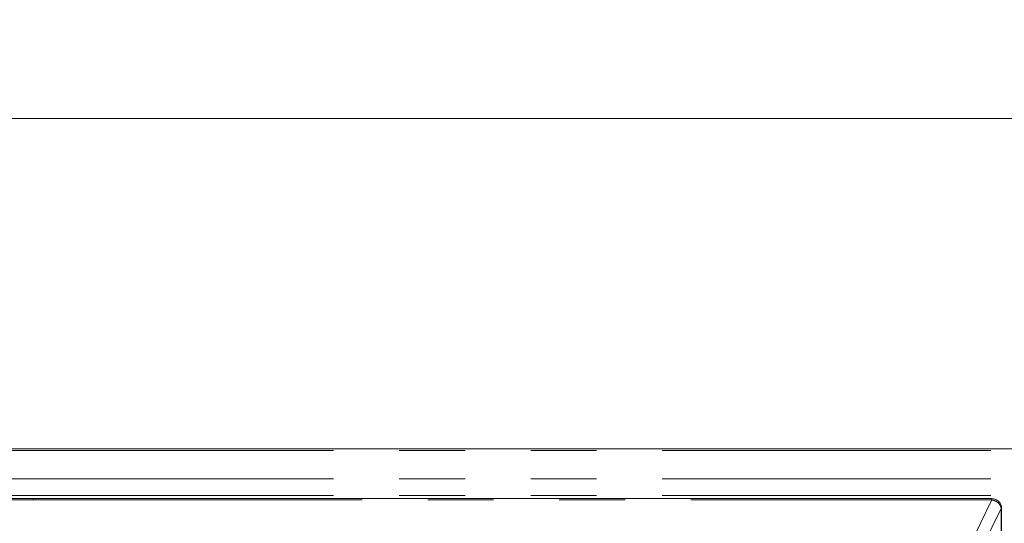
# Model space of a CAD drawing. Units: inches. Extents: x 3 to 85, y 3 to 65.
# Drawn here: x 12.5 to 18.4, y 53.9 to 57 of the extents above; entities that cross this region are included whole.
import ezdxf

# ---------------------------------------------------------------- set-up
doc = ezdxf.new("R2010")
doc.units = ezdxf.units.IN
doc.header["$LTSCALE"] = 8
doc.header["$MEASUREMENT"] = 0
doc.linetypes.add('SLD-Phantom', pattern=[0.5, 0.25, -0.05, 0.05, -0.05, 0.05, -0.05])
doc.linetypes.add('SLD-Solid', pattern=[0])
doc.styles.add('SLDTEXTSTYLE1', font='ARIAL.TTF', dxfattribs={"width": 0.948})
doc.dimstyles.new('SLDDIMSTYLE0', dxfattribs={"dimtxt": 0.808919, "dimasz": 1.04, "dimexe": 0, "dimexo": 0.0625, "dimgap": 0.20223, "dimtad": 0, "dimtih": 1, "dimtoh": 1, "dimrnd": 1e-09, "dimzin": 12, "dimdsep": 46, "dimtxsty": 'SLDTEXTSTYLE1', "dimsah": 1, "dimcen": 0.09, "dimadec": 0, "dimazin": 3, "dimtfac": 1, "dimtofl": 0, "dimtmove": 0, "dimatfit": 3, "dimfxl": 1, "dimfrac": 2, "dimtolj": 1, "dimtzin": 12, "dimarcsym": 0})

# ---------------------------------------------------------------- blocks, each defined once
blk = doc.blocks.new('_D_3')
at = {"color": 7, "linetype": 'SLD-Solid', "lineweight": 0}
for p, q in [((6.496, 54.6529), (6.496, 56.9815)), ((42.4802, 54.6529), (42.4802, 56.9815)), ((6.496, 56.3815), (23.1095, 56.3815)), ((42.4802, 56.3815), (25.8873, 56.3815))]:
    blk.add_line(p, q, dxfattribs=at)
for points in [[(6.496, 56.3815), (7.536, 56.2215), (7.536, 56.5415)], [(42.4802, 56.3815), (41.4402, 56.5415), (41.4402, 56.2215)]]:
    blk.add_solid(points, dxfattribs=at)
at = {"color": 7, "linetype": 'SLD-Solid', "lineweight": 0, "insert": (23.1095, 56.8346), "char_height": 0.83333, "attachment_point": 1, "style": 'SLDTEXTSTYLE1'}
blk.add_mtext('35.98', dxfattribs=at)

msp = doc.modelspace()

# ---------------------------------------------------------------- linework, layer by layer
at = {"color": 7, "linetype": 'SLD-Solid', "lineweight": 15}
for p, q in [((42.3621, 54.3711), (6.6141, 54.3711)), ((12.5359, 54.0686), (6.7035, 54.0686)), ((18.3683, 54.0686), (12.5359, 54.0686)), ((18.4274, 53.2019), (18.4274, 54.0095))]:
    msp.add_line(p, q, dxfattribs=at)
at = {"color": 8, "linetype": 'SLD-Phantom', "lineweight": 0}
for p, q in [((42.3621, 54.3605), (6.6141, 54.3605)), ((42.3621, 54.19), (6.6141, 54.19)), ((42.3621, 54.0877), (6.6141, 54.0877)), ((6.7035, 54.0607), (12.5359, 54.0607)), ((12.5359, 54.0686), (12.5359, 54.0607)), ((12.5359, 54.0607), (18.3683, 54.0607)), ((18.3683, 54.0607), (18.2012, 53.7197)), ((18.3683, 54.0607), (18.3683, 54.0686)), ((18.258, 53.6686), (18.4251, 54.0095)), ((18.4251, 54.0095), (18.4251, 53.202)), ((18.4274, 54.0095), (18.4251, 54.0095))]:
    msp.add_line(p, q, dxfattribs=at)
at = {"color": 7, "linetype": 'SLD-Solid', "lineweight": 15}
msp.add_open_spline([(18.4264, 54.0095), (18.4265, 54.0138), (18.4268, 54.0252), (18.4189, 54.0418), (18.4068, 54.0554), (18.3929, 54.0639), (18.3803, 54.068), (18.3717, 54.0684), (18.3683, 54.0686)], degree=3, knots=[0, 0, 0, 0, 0.138886, 0.364804, 0.575369, 0.723653, 0.888259, 1, 1, 1, 1], dxfattribs=at)
at = {"color": 8, "linetype": 'SLD-Phantom', "lineweight": 0}
msp.add_open_spline([(18.3683, 54.0607), (18.3752, 54.0592), (18.3889, 54.0562), (18.4067, 54.0441), (18.4202, 54.0281), (18.4235, 54.0157), (18.4251, 54.0095)], degree=3, knots=[0, 0, 0, 0, 0.250004, 0.500003, 0.75, 1, 1, 1, 1], dxfattribs=at)

# ---------------------------------------------------------------- dimensions: what is measured, and where the dimension line sits
at = {"color": 7, "linetype": 'SLD-Solid', "lineweight": 0}
dim = msp.add_linear_dim(base=(42.4802, 56.3815), p1=(6.496, 54.2529), p2=(42.4802, 54.2529), dimstyle='SLDDIMSTYLE0', dxfattribs=at)
dim.commit()
dim.dimension.update_dxf_attribs({"geometry": '_D_3', "text_midpoint": (24.4984, 56.3815), "dimtype": 160})

doc.saveas('drawing.dxf')
